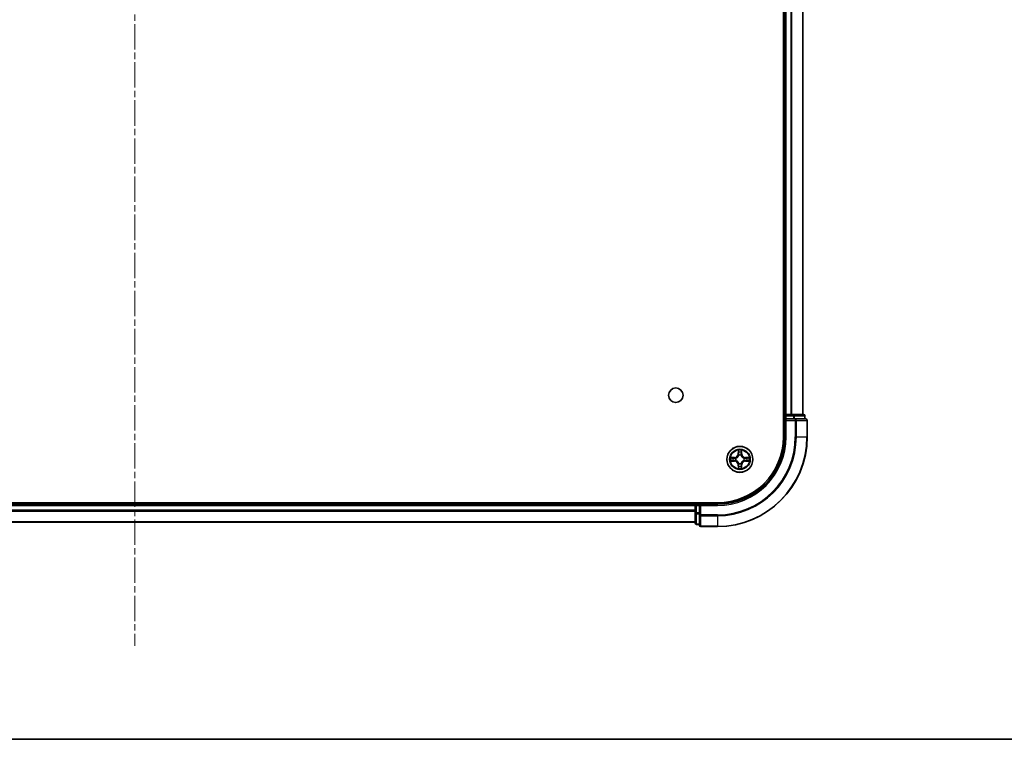
# Model space of a CAD drawing. Units: millimetres. Extents: x 0 to 7098, y 0 to 1124.
# Drawn here: x 1579 to 1799, y 0 to 161 of the extents above; entities that cross this region are included whole.
import ezdxf

# ---------------------------------------------------------------- set-up
doc = ezdxf.new("R2010")
doc.units = ezdxf.units.MM
doc.linetypes.add('CHAIN', pattern=[0.3543, 0.2362, -0.0295, 0.0591, -0.0295])
for name, color, linetype, lineweight in [('Border (ISO)', 7, 'Continuous', 35), ('Visible (ISO)', 7, 'Continuous', 35), ('Visible Narrow (ISO)', 7, 'Continuous', 25)]:
    doc.layers.add(name, color=color, linetype=linetype, lineweight=lineweight)
doc.layers.add('Centerline (ISO)', color=7, linetype='Continuous', lineweight=18, true_color=0x80ffff)

# ---------------------------------------------------------------- blocks, each defined once
blk = doc.blocks.new('図面枠 tk図枠')
at = {"layer": 'Border (ISO)'}
blk.add_line((14.5, 8), (405.5, 8), dxfattribs=at)

msp = doc.modelspace()

# ---------------------------------------------------------------- linework, layer by layer
at = {"layer": 'Centerline (ISO)', "linetype": 'CHAIN', "ltscale": 23.990969}
msp.add_line((1604.9706, 321.0401), (1604.9706, 20.8646), dxfattribs=at)
at = {"layer": 'Visible (ISO)'}
for p, q in [((1749.6706, 277.4498), (1749.6706, 67.4498)), ((1749.9706, 272.4498), (1749.9706, 72.4498)), ((1753.9706, 72.4498), (1753.9706, 272.4498)), ((1749.9706, 72.4498), (1749.6706, 72.4498)), ((1750.2706, 72.4498), (1749.9706, 72.4498)), ((1749.9706, 72.1498), (1749.9706, 71.4498)), ((1749.9706, 71.4498), (1749.9706, 67.4498)), ((1749.9706, 71.4498), (1750.2706, 71.1498)), ((1750.2706, 71.4498), (1749.9706, 71.4498)), ((1751.3301, 72.4498), (1750.2706, 72.4498)), ((1750.2706, 71.4498), (1751.9292, 71.4498)), ((1751.5537, 72.4498), (1751.3301, 72.4498)), ((1751.9292, 72.4498), (1751.5537, 72.4498)), ((1754.1706, 72.4498), (1751.9292, 72.4498)), ((1752.3301, 71.4498), (1751.9292, 71.4498)), ((1754.6706, 71.4498), (1752.3301, 71.4498)), ((1754.4706, 71.4498), (1754.4706, 72.1498)), ((1754.9706, 67.4498), (1754.9706, 71.1498)), ((1734.9706, 52.7498), (1474.9706, 52.7498)), ((1729.9706, 52.7498), (1729.9706, 52.4498)), ((1729.9706, 52.4498), (1479.9706, 52.4498)), ((1729.9706, 52.4498), (1729.9706, 52.1498)), ((1729.9706, 52.1498), (1729.9706, 50.4912)), ((1730.9706, 52.4498), (1730.2706, 52.4498)), ((1731.2706, 52.1498), (1730.9706, 52.4498)), ((1734.9706, 52.4498), (1730.9706, 52.4498)), ((1730.9706, 52.4498), (1730.9706, 52.1498)), ((1730.9706, 50.4912), (1730.9706, 52.1498)), ((1479.9706, 48.4498), (1729.9706, 48.4498)), ((1729.9706, 50.4912), (1729.9706, 48.2498)), ((1730.9706, 50.4912), (1730.9706, 50.0903)), ((1730.9706, 50.0903), (1730.9706, 47.7498)), ((1730.2706, 47.9498), (1730.9706, 47.9498)), ((1731.2706, 47.4498), (1734.9706, 47.4498))]:
    msp.add_line(p, q, dxfattribs=at)
for centre, radius in [((1725.6706, 76.7498), 1.621), ((1739.9706, 62.4498), 2.9)]:
    msp.add_circle(centre, radius, dxfattribs=at)
for centre, radius, start, end in [((1750.2706, 72.1498), 0.3, 90, 180), ((1754.1706, 72.1498), 0.3, 0, 90), ((1754.6706, 71.1498), 0.3, 0, 90), ((1734.9706, 67.4498), 20, 270, 0), ((1734.9706, 67.4498), 15, 270, 0), ((1734.9706, 67.4498), 14.7, 270, 0), ((1730.2706, 52.1498), 0.3, 90, 180), ((1730.2706, 48.2498), 0.3, 180, 270), ((1731.2706, 47.7498), 0.3, 180, 270)]:
    msp.add_arc(centre, radius, start, end, dxfattribs=at)
at = {"layer": 'Visible Narrow (ISO)'}
for p, q in [((1750.2706, 72.4498), (1750.2706, 272.4498)), ((1751.3301, 272.4498), (1751.3301, 72.4498)), ((1751.5605, 72.4498), (1751.5605, 272.4498)), ((1753.901, 272.4498), (1753.901, 72.4498)), ((1749.6706, 72.1498), (1749.9706, 72.1498)), ((1750.2706, 72.1498), (1749.9706, 72.1498)), ((1750.2706, 72.4498), (1750.2706, 72.1498)), ((1750.2706, 72.1498), (1751.9292, 72.1498)), ((1750.2706, 71.4498), (1750.2706, 72.1498)), ((1750.2706, 67.4498), (1750.2706, 71.1498)), ((1750.2706, 71.1498), (1752.3301, 71.1498)), ((1751.9292, 72.4498), (1751.9292, 72.1498)), ((1752.1597, 72.1498), (1751.9292, 72.1498)), ((1751.9292, 72.1498), (1751.9292, 71.4498)), ((1752.1597, 72.1498), (1754.401, 72.1498)), ((1752.1597, 71.4498), (1752.1597, 72.1498)), ((1752.3301, 71.4498), (1752.3301, 71.1498)), ((1752.3301, 71.1498), (1752.3301, 67.4498)), ((1752.5605, 71.1498), (1752.3301, 71.1498)), ((1752.5605, 67.4498), (1752.5605, 71.1498)), ((1752.5605, 71.1498), (1754.901, 71.1498)), ((1754.4706, 72.1498), (1754.401, 72.1498)), ((1754.401, 72.1498), (1754.401, 71.4498)), ((1754.901, 71.1498), (1754.901, 67.4498)), ((1754.9706, 71.1498), (1754.901, 71.1498)), ((1750.2706, 67.4498), (1749.9706, 67.4498)), ((1752.5605, 67.4498), (1752.3301, 67.4498)), ((1752.5605, 67.4498), (1754.901, 67.4498)), ((1754.901, 67.4498), (1754.9706, 67.4498)), ((1739.5801, 64.4725), (1739.5665, 63.693)), ((1739.6163, 63.6921), (1739.6249, 64.1822)), ((1740.3163, 64.1822), (1740.3248, 63.6921)), ((1740.3746, 63.693), (1740.361, 64.4725)), ((1738.7274, 62.8538), (1737.9478, 62.8402)), ((1737.9478, 62.0593), (1738.7274, 62.0457)), ((1738.2382, 62.7955), (1738.7282, 62.804)), ((1738.7282, 62.0955), (1738.2382, 62.1041)), ((1738.7282, 62.804), (1738.7274, 62.8538)), ((1738.7282, 62.0955), (1738.7274, 62.0457)), ((1738.7282, 62.804), (1738.7295, 62.7314)), ((1738.7282, 62.0955), (1738.7295, 62.1682)), ((1739.0337, 62.6963), (1739.0543, 62.6909)), ((1739.0543, 62.2087), (1739.0337, 62.2033)), ((1739.6163, 63.6921), (1739.5665, 63.693)), ((1739.6163, 63.6921), (1739.689, 63.6909)), ((1739.7295, 63.3661), (1739.724, 63.3867)), ((1739.724, 61.5129), (1739.7295, 61.5335)), ((1740.2171, 63.3867), (1740.2117, 63.3661)), ((1740.2117, 61.5335), (1740.2171, 61.5129)), ((1740.3248, 63.6921), (1740.2522, 63.6909)), ((1740.3248, 63.6921), (1740.3746, 63.693)), ((1740.8869, 62.6909), (1740.9075, 62.6963)), ((1740.9075, 62.2033), (1740.8869, 62.2087)), ((1741.2129, 62.804), (1741.2116, 62.7314)), ((1741.2129, 62.0955), (1741.2116, 62.1682)), ((1741.2129, 62.804), (1741.2138, 62.8538)), ((1741.2129, 62.804), (1741.703, 62.7955)), ((1741.703, 62.1041), (1741.2129, 62.0955)), ((1741.2129, 62.0955), (1741.2138, 62.0457)), ((1741.9933, 62.8402), (1741.2138, 62.8538)), ((1741.2138, 62.0457), (1741.9933, 62.0593)), ((1739.6163, 61.2075), (1739.5665, 61.2066)), ((1739.5665, 61.2066), (1739.5801, 60.4271)), ((1739.6163, 61.2075), (1739.689, 61.2087)), ((1739.6249, 60.7174), (1739.6163, 61.2075)), ((1740.3248, 61.2075), (1740.2522, 61.2087)), ((1740.3248, 61.2075), (1740.3163, 60.7174)), ((1740.3248, 61.2075), (1740.3746, 61.2066)), ((1740.361, 60.4271), (1740.3746, 61.2066)), ((1730.2706, 52.4498), (1730.2706, 52.7498)), ((1479.9706, 52.1498), (1729.9706, 52.1498)), ((1729.9706, 51.0903), (1479.9706, 51.0903)), ((1479.9706, 50.8598), (1729.9706, 50.8598)), ((1730.2706, 52.1498), (1729.9706, 52.1498)), ((1730.2706, 52.4498), (1730.2706, 52.1498)), ((1730.2706, 50.4912), (1730.2706, 52.1498)), ((1730.2706, 52.1498), (1730.9706, 52.1498)), ((1731.2706, 52.1498), (1734.9706, 52.1498)), ((1731.2706, 50.0903), (1731.2706, 52.1498)), ((1734.9706, 52.1498), (1734.9706, 52.4498)), ((1729.9706, 48.5193), (1479.9706, 48.5193)), ((1730.2706, 50.4912), (1729.9706, 50.4912)), ((1730.2706, 50.4912), (1730.2706, 50.2607)), ((1730.9706, 50.4912), (1730.2706, 50.4912)), ((1730.2706, 48.0193), (1730.2706, 50.2607)), ((1730.2706, 50.2607), (1730.9706, 50.2607)), ((1731.2706, 50.0903), (1730.9706, 50.0903)), ((1734.9706, 50.0903), (1731.2706, 50.0903)), ((1731.2706, 50.0903), (1731.2706, 49.8598)), ((1731.2706, 49.8598), (1734.9706, 49.8598)), ((1731.2706, 47.5193), (1731.2706, 49.8598)), ((1734.9706, 49.8598), (1734.9706, 50.0903)), ((1734.9706, 49.8598), (1734.9706, 47.5193)), ((1730.2706, 48.0193), (1730.2706, 47.9498)), ((1730.9706, 48.0193), (1730.2706, 48.0193)), ((1734.9706, 47.5193), (1731.2706, 47.5193)), ((1731.2706, 47.5193), (1731.2706, 47.4498)), ((1734.9706, 47.5193), (1734.9706, 47.4498))]:
    msp.add_line(p, q, dxfattribs=at)
for radius in [2.8677, 2.3092, 2.1415]:
    msp.add_circle((1739.9706, 62.4498), radius, dxfattribs=at)
for centre, radius, start, end in [((1734.9706, 67.4498), 17.3595, 270, 0), ((1734.9706, 67.4498), 19.9305, 270, 0), ((1734.9706, 67.4498), 17.59, 270, 0), ((1734.9706, 67.4498), 15.3, 270, 0), ((1739.9706, 62.4498), 2.0601, 79.074582, 100.925418), ((1739.9706, 62.4498), 1.6122, 79.692479, 100.307521), ((1739.9706, 62.4498), 2.0601, 169.074582, 190.925418), ((1739.9706, 62.4498), 1.6122, 169.692479, 190.307521), ((1738.7125, 63.7079), 0.8542, 271, 359), ((1738.7125, 61.1917), 0.8542, 1, 89), ((1738.7125, 63.7079), 0.904, 271, 359), ((1738.7125, 61.1917), 0.904, 1, 89), ((1739.9706, 62.4498), 0.9688, 165.258044, 194.741956), ((1739.9706, 62.4498), 0.9475, 165.258044, 194.741956), ((1739.9706, 62.4498), 0.9688, 75.258044, 104.741956), ((1739.9706, 62.4498), 0.9688, 255.258044, 284.741956), ((1739.9706, 62.4498), 0.9475, 75.258044, 104.741956), ((1739.9706, 62.4498), 0.9475, 255.258044, 284.741956), ((1741.2287, 63.7079), 0.904, 181, 269), ((1741.2287, 61.1917), 0.904, 91, 179), ((1741.2287, 63.7079), 0.8542, 181, 269), ((1741.2287, 61.1917), 0.8542, 91, 179), ((1739.9706, 62.4498), 0.9475, 345.258044, 14.741956), ((1739.9706, 62.4498), 0.9688, 345.258044, 14.741956), ((1739.9706, 62.4498), 1.6122, 349.692479, 10.307521), ((1739.9706, 62.4498), 2.0601, 349.074582, 10.925418), ((1739.9706, 62.4498), 2.0601, 259.074582, 280.925418), ((1739.9706, 62.4498), 1.6122, 259.692479, 280.307521)]:
    msp.add_arc(centre, radius, start, end, dxfattribs=at)
for centre, major_axis, ratio, start_param, end_param in [((1751.9292, 72.1498), (0, 0.3), 0.76822128, 4.71238898, 6.28318531), ((1752.3301, 71.1498), (0, 0.3), 0.76822128, 4.71238898, 6.28318531), ((1754.1706, 72.1498), (0, 0.3), 0.76822128, 4.71238898, 6.28318531), ((1754.6706, 71.1498), (0, 0.3), 0.76822128, 4.71238898, 6.28318531), ((1739.6747, 64.1813), (-0.05, -0.002), 0.54850665, 4.7835784, 6.17876057), ((1739.6901, 63.9919), (-0.0494, -0.008), 0.89574018, 4.73044269, 6.08586581), ((1739.7388, 63.69), (-0.0494, -0.008), 0.89572054, 4.73483766, 6.08588361), ((1740.2024, 63.69), (0.0494, -0.008), 0.89572054, 0.1973017, 1.54834765), ((1740.251, 63.9919), (0.0494, -0.008), 0.89574018, 0.19731949, 1.55274262), ((1740.2665, 64.1813), (0.05, -0.002), 0.54850665, 0.10442473, 1.4996069), ((1738.2391, 62.7457), (0.002, 0.05), 0.54850665, 0.10442473, 1.4996069), ((1738.2391, 62.1539), (0.002, -0.05), 0.54850665, 4.7835784, 6.17876057), ((1738.4285, 62.7302), (0.008, 0.0494), 0.89574018, 0.19731949, 1.55274262), ((1738.4285, 62.1693), (0.008, -0.0494), 0.89574018, 4.73044269, 6.08586581), ((1738.7304, 62.6816), (0.008, 0.0494), 0.89572054, 0.1973017, 1.54834765), ((1738.7304, 62.218), (0.008, -0.0494), 0.89572054, 4.73483766, 6.08588361), ((1739.077, 62.6849), (-0.0091, 0.0492), 0.87684641, 0.18229136, 1.17990219), ((1739.077, 62.2147), (-0.0091, -0.0492), 0.87684642, 5.10328313, 6.10089396), ((1739.077, 62.6849), (-0.0149, 0.0477), 0.41070123, 0.09573579, 1.31868747), ((1739.077, 62.2147), (-0.0149, -0.0477), 0.41070123, 4.96449783, 6.18744952), ((1739.7354, 63.3434), (-0.0492, 0.0091), 0.87684642, 5.10328313, 6.10089396), ((1739.7354, 63.3434), (-0.0477, 0.0149), 0.41070123, 4.96449783, 6.18744952), ((1739.7354, 61.5562), (-0.0492, -0.0091), 0.87684641, 0.18229136, 1.17990219), ((1739.7354, 61.5562), (-0.0477, -0.0149), 0.41070123, 0.09573579, 1.31868747), ((1740.2057, 63.3434), (0.0477, 0.0149), 0.41070123, 0.09573579, 1.31868747), ((1740.2057, 61.5562), (0.0477, -0.0149), 0.41070123, 4.96449783, 6.18744952), ((1740.2057, 63.3434), (0.0492, 0.0091), 0.87684641, 0.18229136, 1.17990219), ((1740.2057, 61.5562), (0.0492, -0.0091), 0.87684642, 5.10328313, 6.10089396), ((1740.8642, 62.6849), (0.0091, 0.0492), 0.87684642, 5.10328313, 6.10089396), ((1740.8642, 62.6849), (0.0149, 0.0477), 0.41070123, 4.96449783, 6.18744952), ((1740.8642, 62.2147), (0.0149, -0.0477), 0.41070123, 0.09573579, 1.31868747), ((1740.8642, 62.2147), (0.0091, -0.0492), 0.87684641, 0.18229136, 1.17990219), ((1741.2108, 62.6816), (-0.008, 0.0494), 0.89572054, 4.73483766, 6.08588361), ((1741.2108, 62.218), (-0.008, -0.0494), 0.89572054, 0.1973017, 1.54834765), ((1741.5127, 62.7302), (-0.008, 0.0494), 0.89574018, 4.73044269, 6.08586581), ((1741.5127, 62.1693), (-0.008, -0.0494), 0.89574018, 0.19731949, 1.55274262), ((1741.7021, 62.7457), (-0.002, 0.05), 0.54850665, 4.7835784, 6.17876057), ((1741.7021, 62.1539), (-0.002, -0.05), 0.54850665, 0.10442473, 1.4996069), ((1739.6747, 60.7183), (-0.05, 0.002), 0.54850665, 0.10442473, 1.4996069), ((1739.6901, 60.9077), (-0.0494, 0.008), 0.89574018, 0.19731949, 1.55274262), ((1739.7388, 61.2096), (-0.0494, 0.008), 0.89572054, 0.1973017, 1.54834765), ((1740.2024, 61.2096), (0.0494, 0.008), 0.89572054, 4.73483766, 6.08588361), ((1740.251, 60.9077), (0.0494, 0.008), 0.89574018, 4.73044269, 6.08586581), ((1740.2665, 60.7183), (0.05, 0.002), 0.54850665, 4.7835784, 6.17876057), ((1730.2706, 50.4912), (-0.3, 0), 0.76822128, 0, 1.57079633), ((1731.2706, 50.0903), (-0.3, 0), 0.76822128, 0, 1.57079633), ((1730.2706, 48.2498), (-0.3, 0), 0.76822128, 0, 1.57079633), ((1731.2706, 47.7498), (-0.3, 0), 0.76822128, 0, 1.57079633)]:
    msp.add_ellipse(centre, major_axis=major_axis, ratio=ratio, start_param=start_param, end_param=end_param, dxfattribs=at)
for points, knots in [([(1739.67, 64.2085), (1739.6697, 64.2236), (1739.6676, 64.2391), (1739.659, 64.28), (1739.6509, 64.3056), (1739.6328, 64.3543), (1739.6231, 64.3773), (1739.6023, 64.4245), (1739.5912, 64.4486), (1739.5801, 64.4725)], [0, 0, 0, 0, 0.0059340385, 0.0059340385, 0.0154285, 0.0154285, 0.0237449879, 0.0237449879, 0.0323943032, 0.0323943032, 0.0323943032, 0.0323943032]), ([(1739.5801, 64.4725), (1739.5857, 64.4462), (1739.5912, 64.4197), (1739.6016, 64.3678), (1739.6064, 64.3424), (1739.6154, 64.2889), (1739.6195, 64.2607), (1739.6237, 64.2157), (1739.6247, 64.1987), (1739.6249, 64.1822)], [-0.0323943032, -0.0323943032, -0.0323943032, -0.0323943032, -0.0237449879, -0.0237449879, -0.0154285, -0.0154285, -0.0059340385, -0.0059340385, 0, 0, 0, 0]), ([(1739.6249, 64.1822), (1739.6265, 64.1418), (1739.6286, 64.105), (1739.6338, 64.041), (1739.6369, 64.014), (1739.6403, 63.9928)], [0, 0, 0, 0, 0.014491423, 0.014491423, 0.0289828459, 0.0289828459, 0.0289828459, 0.0289828459]), ([(1739.6403, 63.9928), (1739.6484, 63.9424), (1739.6565, 63.8921), (1739.6727, 63.7915), (1739.6808, 63.7412), (1739.689, 63.6909)], [0, 0, 0, 0, 0.0343899271, 0.0343899271, 0.0687798542, 0.0687798542, 0.0687798542, 0.0687798542]), ([(1739.6821, 64.0359), (1739.679, 64.0552), (1739.6765, 64.0799), (1739.6724, 64.1381), (1739.6709, 64.1717), (1739.67, 64.2085)], [-0.0289828459, -0.0289828459, -0.0289828459, -0.0289828459, -0.014491423, -0.014491423, 0, 0, 0, 0]), ([(1739.7305, 63.734), (1739.7225, 63.7843), (1739.7144, 63.8347), (1739.6983, 63.9353), (1739.6902, 63.9856), (1739.6821, 64.0359)], [-0.0687798542, -0.0687798542, -0.0687798542, -0.0687798542, -0.0343899271, -0.0343899271, 0, 0, 0, 0]), ([(1739.724, 63.3867), (1739.7329, 63.43), (1739.7383, 63.4723), (1739.7459, 63.589), (1739.742, 63.6621), (1739.7305, 63.734)], [-0.0764653604, -0.0764653604, -0.0764653604, -0.0764653604, -0.0491206273, -0.0491206273, 0, 0, 0, 0]), ([(1740.2106, 63.734), (1740.1991, 63.6621), (1740.1953, 63.589), (1740.2029, 63.4723), (1740.2083, 63.43), (1740.2171, 63.3867)], [-0.0982412545, -0.0982412545, -0.0982412545, -0.0982412545, -0.0491206273, -0.0491206273, -0.0217758941, -0.0217758941, -0.0217758941, -0.0217758941]), ([(1740.259, 64.0359), (1740.251, 63.9856), (1740.2429, 63.9353), (1740.2267, 63.8347), (1740.2187, 63.7843), (1740.2106, 63.734)], [-0.0687798542, -0.0687798542, -0.0687798542, -0.0687798542, -0.0343899271, -0.0343899271, 0, 0, 0, 0]), ([(1740.2522, 63.6909), (1740.2603, 63.7412), (1740.2684, 63.7915), (1740.2846, 63.8921), (1740.2927, 63.9424), (1740.3008, 63.9928)], [0, 0, 0, 0, 0.0343899271, 0.0343899271, 0.0687798542, 0.0687798542, 0.0687798542, 0.0687798542]), ([(1740.2711, 64.2085), (1740.2702, 64.172), (1740.2687, 64.1386), (1740.2647, 64.0802), (1740.2621, 64.0554), (1740.259, 64.0359)], [-0.0289828459, -0.0289828459, -0.0289828459, -0.0289828459, -0.0145850634, -0.0145850634, 0, 0, 0, 0]), ([(1740.361, 64.4725), (1740.3476, 64.4434), (1740.3339, 64.4139), (1740.3053, 64.3474), (1740.291, 64.3107), (1740.2756, 64.252), (1740.2716, 64.2298), (1740.2711, 64.2085)], [-0.0003383294, -0.0003383294, -0.0003383294, -0.0003383294, 0.0102009359, 0.0102009359, 0.0236501899, 0.0236501899, 0.0320559737, 0.0320559737, 0.0320559737, 0.0320559737]), ([(1740.3008, 63.9928), (1740.3043, 64.0141), (1740.3073, 64.0414), (1740.3125, 64.1055), (1740.3147, 64.1421), (1740.3163, 64.1822)], [0, 0, 0, 0, 0.0145850634, 0.0145850634, 0.0289828459, 0.0289828459, 0.0289828459, 0.0289828459]), ([(1740.3163, 64.1822), (1740.3165, 64.2056), (1740.3185, 64.23), (1740.3261, 64.2944), (1740.3332, 64.3348), (1740.3475, 64.4081), (1740.3543, 64.4404), (1740.361, 64.4725)], [-0.0320559737, -0.0320559737, -0.0320559737, -0.0320559737, -0.0236501899, -0.0236501899, -0.0102009359, -0.0102009359, 0.0003383294, 0.0003383294, 0.0003383294, 0.0003383294]), ([(1738.2382, 62.7955), (1738.2148, 62.7958), (1738.1904, 62.7977), (1738.126, 62.8053), (1738.0855, 62.8124), (1738.0123, 62.8267), (1737.9799, 62.8335), (1737.9478, 62.8402)], [-0.0320559737, -0.0320559737, -0.0320559737, -0.0320559737, -0.0236501899, -0.0236501899, -0.0102009359, -0.0102009359, 0.0003383294, 0.0003383294, 0.0003383294, 0.0003383294]), ([(1737.9478, 62.8402), (1737.977, 62.8268), (1738.0064, 62.8131), (1738.073, 62.7845), (1738.1097, 62.7702), (1738.1683, 62.7548), (1738.1905, 62.7509), (1738.2119, 62.7503)], [-0.0003383294, -0.0003383294, -0.0003383294, -0.0003383294, 0.0102009359, 0.0102009359, 0.0236501899, 0.0236501899, 0.0320559737, 0.0320559737, 0.0320559737, 0.0320559737]), ([(1738.2119, 62.1492), (1738.1968, 62.1489), (1738.1813, 62.1468), (1738.1404, 62.1383), (1738.1147, 62.1301), (1738.0661, 62.112), (1738.043, 62.1023), (1737.9959, 62.0816), (1737.9718, 62.0704), (1737.9478, 62.0593)], [0, 0, 0, 0, 0.0059340385, 0.0059340385, 0.0154285, 0.0154285, 0.0237449879, 0.0237449879, 0.0323943032, 0.0323943032, 0.0323943032, 0.0323943032]), ([(1737.9478, 62.0593), (1737.9742, 62.0649), (1738.0007, 62.0705), (1738.0526, 62.0808), (1738.078, 62.0856), (1738.1315, 62.0946), (1738.1597, 62.0987), (1738.2047, 62.1029), (1738.2217, 62.1039), (1738.2382, 62.1041)], [-0.0323943032, -0.0323943032, -0.0323943032, -0.0323943032, -0.0237449879, -0.0237449879, -0.0154285, -0.0154285, -0.0059340385, -0.0059340385, 0, 0, 0, 0]), ([(1738.2119, 62.7503), (1738.2484, 62.7494), (1738.2818, 62.748), (1738.3401, 62.7439), (1738.365, 62.7413), (1738.3844, 62.7383)], [-0.0289828459, -0.0289828459, -0.0289828459, -0.0289828459, -0.0145850634, -0.0145850634, 0, 0, 0, 0]), ([(1738.3844, 62.1613), (1738.3651, 62.1583), (1738.3405, 62.1557), (1738.2822, 62.1516), (1738.2486, 62.1502), (1738.2119, 62.1492)], [-0.0289828459, -0.0289828459, -0.0289828459, -0.0289828459, -0.014491423, -0.014491423, 0, 0, 0, 0]), ([(1738.4276, 62.78), (1738.4063, 62.7835), (1738.379, 62.7866), (1738.3149, 62.7918), (1738.2783, 62.7939), (1738.2382, 62.7955)], [0, 0, 0, 0, 0.0145850634, 0.0145850634, 0.0289828459, 0.0289828459, 0.0289828459, 0.0289828459]), ([(1738.2382, 62.1041), (1738.2785, 62.1057), (1738.3154, 62.1079), (1738.3793, 62.1131), (1738.4064, 62.1161), (1738.4276, 62.1195)], [0, 0, 0, 0, 0.014491423, 0.014491423, 0.0289828459, 0.0289828459, 0.0289828459, 0.0289828459]), ([(1738.3844, 62.7383), (1738.4347, 62.7302), (1738.4851, 62.7221), (1738.5857, 62.706), (1738.636, 62.6979), (1738.6864, 62.6898)], [-0.0687798542, -0.0687798542, -0.0687798542, -0.0687798542, -0.0343899271, -0.0343899271, 0, 0, 0, 0]), ([(1738.6864, 62.2097), (1738.636, 62.2017), (1738.5857, 62.1936), (1738.4851, 62.1775), (1738.4347, 62.1694), (1738.3844, 62.1613)], [-0.0687798542, -0.0687798542, -0.0687798542, -0.0687798542, -0.0343899271, -0.0343899271, 0, 0, 0, 0]), ([(1738.7295, 62.7314), (1738.6792, 62.7395), (1738.6289, 62.7476), (1738.5282, 62.7638), (1738.4779, 62.7719), (1738.4276, 62.78)], [0, 0, 0, 0, 0.0343899271, 0.0343899271, 0.0687798542, 0.0687798542, 0.0687798542, 0.0687798542]), ([(1738.4276, 62.1195), (1738.4779, 62.1276), (1738.5282, 62.1357), (1738.6289, 62.152), (1738.6792, 62.1601), (1738.7295, 62.1682)], [0, 0, 0, 0, 0.0343899271, 0.0343899271, 0.0687798542, 0.0687798542, 0.0687798542, 0.0687798542]), ([(1738.6864, 62.6898), (1738.7582, 62.6783), (1738.8314, 62.6745), (1738.948, 62.6821), (1738.9903, 62.6875), (1739.0337, 62.6963)], [-0.0982412545, -0.0982412545, -0.0982412545, -0.0982412545, -0.0491206273, -0.0491206273, -0.0217758941, -0.0217758941, -0.0217758941, -0.0217758941]), ([(1739.0337, 62.2033), (1738.9903, 62.2121), (1738.948, 62.2175), (1738.8314, 62.2251), (1738.7582, 62.2213), (1738.6864, 62.2097)], [-0.0764653604, -0.0764653604, -0.0764653604, -0.0764653604, -0.0491206273, -0.0491206273, 0, 0, 0, 0]), ([(1739.0603, 62.7318), (1739.019, 62.7246), (1738.9787, 62.7203), (1738.8676, 62.7152), (1738.7979, 62.7198), (1738.7295, 62.7314)], [0.0217758941, 0.0217758941, 0.0217758941, 0.0217758941, 0.0491206273, 0.0491206273, 0.0982412545, 0.0982412545, 0.0982412545, 0.0982412545]), ([(1738.7295, 62.1682), (1738.7979, 62.1798), (1738.8676, 62.1844), (1738.9787, 62.1793), (1739.019, 62.175), (1739.0603, 62.1677)], [0, 0, 0, 0, 0.0491206273, 0.0491206273, 0.0764653604, 0.0764653604, 0.0764653604, 0.0764653604]), ([(1739.0543, 62.6909), (1739.0702, 62.6961), (1739.086, 62.7016), (1739.182, 62.7382), (1739.2611, 62.7799), (1739.3838, 62.8677), (1739.4295, 62.9064), (1739.4717, 62.9486), (1739.514, 62.9909), (1739.5526, 63.0366), (1739.6405, 63.1592), (1739.6822, 63.2383), (1739.7187, 63.3343), (1739.7243, 63.3502), (1739.7295, 63.3661)], [-0.174866013, -0.174866013, -0.174866013, -0.174866013, -0.16940495, -0.16940495, -0.141674077, -0.141674077, -0.124342281, -0.124342281, -0.124342281, -0.107010485, -0.107010485, -0.079279611, -0.079279611, -0.073818549, -0.073818549, -0.073818549, -0.073818549]), ([(1739.7295, 61.5335), (1739.7243, 61.5494), (1739.7187, 61.5652), (1739.6822, 61.6613), (1739.6405, 61.7404), (1739.5526, 61.863), (1739.514, 61.9087), (1739.4717, 61.951), (1739.4295, 61.9932), (1739.3838, 62.0319), (1739.2611, 62.1197), (1739.182, 62.1614), (1739.086, 62.1979), (1739.0702, 62.2035), (1739.0543, 62.2087)], [-0.174866013, -0.174866013, -0.174866013, -0.174866013, -0.16940495, -0.16940495, -0.141674077, -0.141674077, -0.124342281, -0.124342281, -0.124342281, -0.107010485, -0.107010485, -0.079279611, -0.079279611, -0.073818549, -0.073818549, -0.073818549, -0.073818549]), ([(1739.6885, 63.3601), (1739.6838, 63.345), (1739.6788, 63.3299), (1739.6455, 63.2387), (1739.6077, 63.1637), (1739.5275, 63.0487), (1739.4921, 63.0063), (1739.4531, 62.9673), (1739.4141, 62.9283), (1739.3716, 62.8929), (1739.2566, 62.8127), (1739.1817, 62.7748), (1739.0905, 62.7416), (1739.0754, 62.7365), (1739.0603, 62.7318)], [0.073818549, 0.073818549, 0.073818549, 0.073818549, 0.079279611, 0.079279611, 0.107010485, 0.107010485, 0.124342281, 0.124342281, 0.124342281, 0.141674077, 0.141674077, 0.16940495, 0.16940495, 0.174866013, 0.174866013, 0.174866013, 0.174866013]), ([(1739.0603, 62.1677), (1739.0754, 62.163), (1739.0905, 62.158), (1739.1817, 62.1248), (1739.2566, 62.0869), (1739.3716, 62.0067), (1739.4141, 61.9713), (1739.4531, 61.9323), (1739.4921, 61.8933), (1739.5275, 61.8509), (1739.6077, 61.7359), (1739.6455, 61.6609), (1739.6788, 61.5697), (1739.6838, 61.5546), (1739.6885, 61.5395)], [0.073818549, 0.073818549, 0.073818549, 0.073818549, 0.079279611, 0.079279611, 0.107010485, 0.107010485, 0.124342281, 0.124342281, 0.124342281, 0.141674077, 0.141674077, 0.16940495, 0.16940495, 0.174866013, 0.174866013, 0.174866013, 0.174866013]), ([(1739.689, 63.6909), (1739.7006, 63.6225), (1739.7052, 63.5528), (1739.7001, 63.4416), (1739.6958, 63.4013), (1739.6885, 63.3601)], [0, 0, 0, 0, 0.0491206273, 0.0491206273, 0.0764653604, 0.0764653604, 0.0764653604, 0.0764653604]), ([(1739.6885, 61.5395), (1739.6958, 61.4983), (1739.7001, 61.458), (1739.7052, 61.3468), (1739.7006, 61.2771), (1739.689, 61.2087)], [0.0217758941, 0.0217758941, 0.0217758941, 0.0217758941, 0.0491206273, 0.0491206273, 0.0982412545, 0.0982412545, 0.0982412545, 0.0982412545]), ([(1739.7305, 61.1656), (1739.742, 61.2375), (1739.7459, 61.3106), (1739.7383, 61.4273), (1739.7329, 61.4696), (1739.724, 61.5129)], [-0.0982412545, -0.0982412545, -0.0982412545, -0.0982412545, -0.0491206273, -0.0491206273, -0.0217758941, -0.0217758941, -0.0217758941, -0.0217758941]), ([(1740.2171, 61.5129), (1740.2083, 61.4696), (1740.2029, 61.4273), (1740.1953, 61.3106), (1740.1991, 61.2375), (1740.2106, 61.1656)], [-0.0764653604, -0.0764653604, -0.0764653604, -0.0764653604, -0.0491206273, -0.0491206273, 0, 0, 0, 0]), ([(1740.2117, 63.3661), (1740.2168, 63.3502), (1740.2224, 63.3343), (1740.2589, 63.2383), (1740.3006, 63.1592), (1740.3885, 63.0366), (1740.4272, 62.9909), (1740.4694, 62.9486), (1740.5117, 62.9064), (1740.5573, 62.8677), (1740.68, 62.7799), (1740.7591, 62.7382), (1740.8551, 62.7016), (1740.871, 62.6961), (1740.8869, 62.6909)], [-0.174866013, -0.174866013, -0.174866013, -0.174866013, -0.16940495, -0.16940495, -0.141674077, -0.141674077, -0.124342281, -0.124342281, -0.124342281, -0.107010485, -0.107010485, -0.079279611, -0.079279611, -0.073818549, -0.073818549, -0.073818549, -0.073818549]), ([(1740.8869, 62.2087), (1740.871, 62.2035), (1740.8551, 62.1979), (1740.7591, 62.1614), (1740.68, 62.1197), (1740.5573, 62.0319), (1740.5117, 61.9932), (1740.4694, 61.951), (1740.4272, 61.9087), (1740.3885, 61.863), (1740.3006, 61.7404), (1740.2589, 61.6613), (1740.2224, 61.5652), (1740.2168, 61.5494), (1740.2117, 61.5335)], [-0.174866013, -0.174866013, -0.174866013, -0.174866013, -0.16940495, -0.16940495, -0.141674077, -0.141674077, -0.124342281, -0.124342281, -0.124342281, -0.107010485, -0.107010485, -0.079279611, -0.079279611, -0.073818549, -0.073818549, -0.073818549, -0.073818549]), ([(1740.2526, 63.3601), (1740.2454, 63.4013), (1740.2411, 63.4416), (1740.236, 63.5528), (1740.2405, 63.6225), (1740.2522, 63.6909)], [0.0217758941, 0.0217758941, 0.0217758941, 0.0217758941, 0.0491206273, 0.0491206273, 0.0982412545, 0.0982412545, 0.0982412545, 0.0982412545]), ([(1740.2522, 61.2087), (1740.2405, 61.2771), (1740.236, 61.3468), (1740.2411, 61.458), (1740.2454, 61.4983), (1740.2526, 61.5395)], [0, 0, 0, 0, 0.0491206273, 0.0491206273, 0.0764653604, 0.0764653604, 0.0764653604, 0.0764653604]), ([(1740.8809, 62.7318), (1740.8658, 62.7365), (1740.8507, 62.7416), (1740.7594, 62.7748), (1740.6845, 62.8127), (1740.5695, 62.8929), (1740.527, 62.9283), (1740.488, 62.9673), (1740.449, 63.0063), (1740.4137, 63.0487), (1740.3335, 63.1637), (1740.2956, 63.2387), (1740.2624, 63.3299), (1740.2573, 63.345), (1740.2526, 63.3601)], [0.073818549, 0.073818549, 0.073818549, 0.073818549, 0.079279611, 0.079279611, 0.107010485, 0.107010485, 0.124342281, 0.124342281, 0.124342281, 0.141674077, 0.141674077, 0.16940495, 0.16940495, 0.174866013, 0.174866013, 0.174866013, 0.174866013]), ([(1740.2526, 61.5395), (1740.2573, 61.5546), (1740.2624, 61.5697), (1740.2956, 61.6609), (1740.3335, 61.7359), (1740.4137, 61.8509), (1740.449, 61.8933), (1740.488, 61.9323), (1740.527, 61.9713), (1740.5695, 62.0067), (1740.6845, 62.0869), (1740.7594, 62.1248), (1740.8507, 62.158), (1740.8658, 62.163), (1740.8809, 62.1677)], [0.073818549, 0.073818549, 0.073818549, 0.073818549, 0.079279611, 0.079279611, 0.107010485, 0.107010485, 0.124342281, 0.124342281, 0.124342281, 0.141674077, 0.141674077, 0.16940495, 0.16940495, 0.174866013, 0.174866013, 0.174866013, 0.174866013]), ([(1741.2116, 62.7314), (1741.1432, 62.7198), (1741.0736, 62.7152), (1740.9624, 62.7203), (1740.9221, 62.7246), (1740.8809, 62.7318)], [0, 0, 0, 0, 0.0491206273, 0.0491206273, 0.0764653604, 0.0764653604, 0.0764653604, 0.0764653604]), ([(1740.8809, 62.1677), (1740.9221, 62.175), (1740.9624, 62.1793), (1741.0736, 62.1844), (1741.1432, 62.1798), (1741.2116, 62.1682)], [0.0217758941, 0.0217758941, 0.0217758941, 0.0217758941, 0.0491206273, 0.0491206273, 0.0982412545, 0.0982412545, 0.0982412545, 0.0982412545]), ([(1740.9075, 62.6963), (1740.9508, 62.6875), (1740.9931, 62.6821), (1741.1098, 62.6745), (1741.1829, 62.6783), (1741.2548, 62.6898)], [-0.0764653604, -0.0764653604, -0.0764653604, -0.0764653604, -0.0491206273, -0.0491206273, 0, 0, 0, 0]), ([(1741.2548, 62.2097), (1741.1829, 62.2213), (1741.1098, 62.2251), (1740.9931, 62.2175), (1740.9508, 62.2121), (1740.9075, 62.2033)], [-0.0982412545, -0.0982412545, -0.0982412545, -0.0982412545, -0.0491206273, -0.0491206273, -0.0217758941, -0.0217758941, -0.0217758941, -0.0217758941]), ([(1741.5135, 62.78), (1741.4632, 62.7719), (1741.4129, 62.7638), (1741.3123, 62.7476), (1741.262, 62.7395), (1741.2116, 62.7314)], [0, 0, 0, 0, 0.0343899271, 0.0343899271, 0.0687798542, 0.0687798542, 0.0687798542, 0.0687798542]), ([(1741.2116, 62.1682), (1741.262, 62.1601), (1741.3123, 62.152), (1741.4129, 62.1357), (1741.4632, 62.1276), (1741.5135, 62.1195)], [0, 0, 0, 0, 0.0343899271, 0.0343899271, 0.0687798542, 0.0687798542, 0.0687798542, 0.0687798542]), ([(1741.2548, 62.6898), (1741.3051, 62.6979), (1741.3554, 62.706), (1741.4561, 62.7221), (1741.5064, 62.7302), (1741.5567, 62.7383)], [-0.0687798542, -0.0687798542, -0.0687798542, -0.0687798542, -0.0343899271, -0.0343899271, 0, 0, 0, 0]), ([(1741.5567, 62.1613), (1741.5064, 62.1694), (1741.4561, 62.1775), (1741.3554, 62.1936), (1741.3051, 62.2017), (1741.2548, 62.2097)], [-0.0687798542, -0.0687798542, -0.0687798542, -0.0687798542, -0.0343899271, -0.0343899271, 0, 0, 0, 0]), ([(1741.703, 62.7955), (1741.6626, 62.7939), (1741.6258, 62.7917), (1741.5618, 62.7865), (1741.5347, 62.7835), (1741.5135, 62.78)], [0, 0, 0, 0, 0.014491423, 0.014491423, 0.0289828459, 0.0289828459, 0.0289828459, 0.0289828459]), ([(1741.5135, 62.1195), (1741.5349, 62.1161), (1741.5622, 62.113), (1741.6262, 62.1078), (1741.6629, 62.1057), (1741.703, 62.1041)], [0, 0, 0, 0, 0.0145850634, 0.0145850634, 0.0289828459, 0.0289828459, 0.0289828459, 0.0289828459]), ([(1741.5567, 62.7383), (1741.576, 62.7413), (1741.6007, 62.7439), (1741.6589, 62.7479), (1741.6925, 62.7494), (1741.7293, 62.7503)], [-0.0289828459, -0.0289828459, -0.0289828459, -0.0289828459, -0.014491423, -0.014491423, 0, 0, 0, 0]), ([(1741.7293, 62.1492), (1741.6927, 62.1502), (1741.6594, 62.1516), (1741.601, 62.1557), (1741.5761, 62.1582), (1741.5567, 62.1613)], [-0.0289828459, -0.0289828459, -0.0289828459, -0.0289828459, -0.0145850634, -0.0145850634, 0, 0, 0, 0]), ([(1741.9933, 62.8402), (1741.967, 62.8347), (1741.9404, 62.8291), (1741.8885, 62.8187), (1741.8632, 62.8139), (1741.8096, 62.8049), (1741.7815, 62.8009), (1741.7365, 62.7967), (1741.7195, 62.7957), (1741.703, 62.7955)], [-0.0323943032, -0.0323943032, -0.0323943032, -0.0323943032, -0.0237449879, -0.0237449879, -0.0154285, -0.0154285, -0.0059340385, -0.0059340385, 0, 0, 0, 0]), ([(1741.703, 62.1041), (1741.7264, 62.1038), (1741.7508, 62.1019), (1741.8152, 62.0943), (1741.8556, 62.0872), (1741.9288, 62.0729), (1741.9612, 62.0661), (1741.9933, 62.0593)], [-0.0320559737, -0.0320559737, -0.0320559737, -0.0320559737, -0.0236501899, -0.0236501899, -0.0102009359, -0.0102009359, 0.0003383294, 0.0003383294, 0.0003383294, 0.0003383294]), ([(1741.7293, 62.7503), (1741.7443, 62.7507), (1741.7598, 62.7528), (1741.8008, 62.7613), (1741.8264, 62.7695), (1741.8751, 62.7876), (1741.8981, 62.7972), (1741.9453, 62.818), (1741.9694, 62.8292), (1741.9933, 62.8402)], [0, 0, 0, 0, 0.0059340385, 0.0059340385, 0.0154285, 0.0154285, 0.0237449879, 0.0237449879, 0.0323943032, 0.0323943032, 0.0323943032, 0.0323943032]), ([(1741.9933, 62.0593), (1741.9642, 62.0728), (1741.9347, 62.0864), (1741.8682, 62.115), (1741.8314, 62.1293), (1741.7728, 62.1448), (1741.7506, 62.1487), (1741.7293, 62.1492)], [-0.0003383294, -0.0003383294, -0.0003383294, -0.0003383294, 0.0102009359, 0.0102009359, 0.0236501899, 0.0236501899, 0.0320559737, 0.0320559737, 0.0320559737, 0.0320559737]), ([(1739.6249, 60.7174), (1739.6246, 60.694), (1739.6227, 60.6696), (1739.615, 60.6052), (1739.6079, 60.5648), (1739.5937, 60.4915), (1739.5869, 60.4591), (1739.5801, 60.4271)], [-0.0320559737, -0.0320559737, -0.0320559737, -0.0320559737, -0.0236501899, -0.0236501899, -0.0102009359, -0.0102009359, 0.0003383294, 0.0003383294, 0.0003383294, 0.0003383294]), ([(1739.5801, 60.4271), (1739.5936, 60.4562), (1739.6072, 60.4856), (1739.6358, 60.5522), (1739.6501, 60.5889), (1739.6655, 60.6475), (1739.6695, 60.6697), (1739.67, 60.6911)], [-0.0003383294, -0.0003383294, -0.0003383294, -0.0003383294, 0.0102009359, 0.0102009359, 0.0236501899, 0.0236501899, 0.0320559737, 0.0320559737, 0.0320559737, 0.0320559737]), ([(1739.6403, 60.9068), (1739.6369, 60.8855), (1739.6338, 60.8582), (1739.6286, 60.7941), (1739.6265, 60.7575), (1739.6249, 60.7174)], [0, 0, 0, 0, 0.0145850634, 0.0145850634, 0.0289828459, 0.0289828459, 0.0289828459, 0.0289828459]), ([(1739.689, 61.2087), (1739.6808, 61.1584), (1739.6727, 61.1081), (1739.6565, 61.0075), (1739.6484, 60.9571), (1739.6403, 60.9068)], [0, 0, 0, 0, 0.0343899271, 0.0343899271, 0.0687798542, 0.0687798542, 0.0687798542, 0.0687798542]), ([(1739.67, 60.6911), (1739.6709, 60.7276), (1739.6724, 60.761), (1739.6764, 60.8194), (1739.679, 60.8442), (1739.6821, 60.8636)], [-0.0289828459, -0.0289828459, -0.0289828459, -0.0289828459, -0.0145850634, -0.0145850634, 0, 0, 0, 0]), ([(1739.6821, 60.8636), (1739.6902, 60.914), (1739.6983, 60.9643), (1739.7144, 61.0649), (1739.7225, 61.1152), (1739.7305, 61.1656)], [-0.0687798542, -0.0687798542, -0.0687798542, -0.0687798542, -0.0343899271, -0.0343899271, 0, 0, 0, 0]), ([(1740.2106, 61.1656), (1740.2187, 61.1152), (1740.2267, 61.0649), (1740.2429, 60.9643), (1740.251, 60.914), (1740.259, 60.8636)], [-0.0687798542, -0.0687798542, -0.0687798542, -0.0687798542, -0.0343899271, -0.0343899271, 0, 0, 0, 0]), ([(1740.3008, 60.9068), (1740.2927, 60.9571), (1740.2846, 61.0075), (1740.2684, 61.1081), (1740.2603, 61.1584), (1740.2522, 61.2087)], [0, 0, 0, 0, 0.0343899271, 0.0343899271, 0.0687798542, 0.0687798542, 0.0687798542, 0.0687798542]), ([(1740.259, 60.8636), (1740.2621, 60.8444), (1740.2647, 60.8197), (1740.2687, 60.7614), (1740.2702, 60.7279), (1740.2711, 60.6911)], [-0.0289828459, -0.0289828459, -0.0289828459, -0.0289828459, -0.014491423, -0.014491423, 0, 0, 0, 0]), ([(1740.2711, 60.6911), (1740.2715, 60.676), (1740.2736, 60.6605), (1740.2821, 60.6196), (1740.2903, 60.594), (1740.3084, 60.5453), (1740.318, 60.5222), (1740.3388, 60.4751), (1740.35, 60.451), (1740.361, 60.4271)], [0, 0, 0, 0, 0.0059340385, 0.0059340385, 0.0154285, 0.0154285, 0.0237449879, 0.0237449879, 0.0323943032, 0.0323943032, 0.0323943032, 0.0323943032]), ([(1740.3163, 60.7174), (1740.3147, 60.7578), (1740.3125, 60.7946), (1740.3073, 60.8585), (1740.3042, 60.8856), (1740.3008, 60.9068)], [0, 0, 0, 0, 0.014491423, 0.014491423, 0.0289828459, 0.0289828459, 0.0289828459, 0.0289828459]), ([(1740.361, 60.4271), (1740.3555, 60.4534), (1740.3499, 60.4799), (1740.3395, 60.5318), (1740.3347, 60.5572), (1740.3257, 60.6107), (1740.3217, 60.6389), (1740.3175, 60.6839), (1740.3165, 60.7009), (1740.3163, 60.7174)], [-0.0323943032, -0.0323943032, -0.0323943032, -0.0323943032, -0.0237449879, -0.0237449879, -0.0154285, -0.0154285, -0.0059340385, -0.0059340385, 0, 0, 0, 0])]:
    msp.add_open_spline(points, degree=3, knots=knots, dxfattribs=at)

# ---------------------------------------------------------------- block references
at = {"xscale": 4, "yscale": 4, "zscale": 4}
msp.add_blockref('図面枠 tk図枠', (929.5, -32), dxfattribs=at)

doc.saveas('drawing.dxf')
